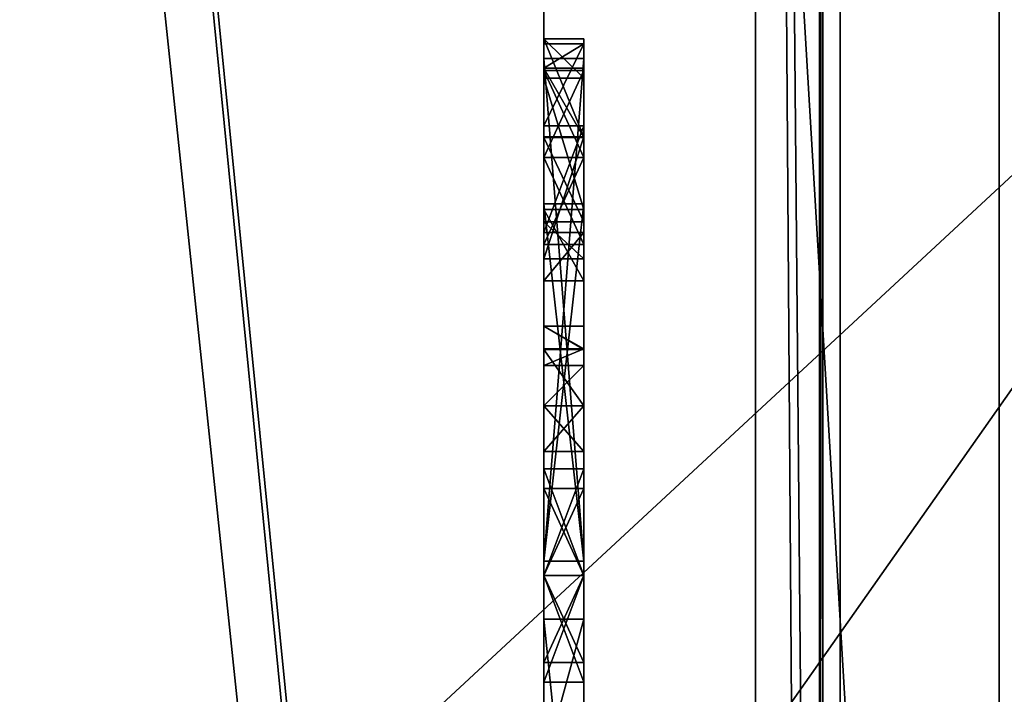
# Model space of a CAD drawing. Units: millimetres. Extents: x -50 to 50, y -11 to 71.
# Drawn here: x -26 to -21, y 24 to 27 of the extents above; entities that cross this region are included whole.
import ezdxf

# ---------------------------------------------------------------- set-up
doc = ezdxf.new("R2010")
doc.units = ezdxf.units.MM
doc.header["$LTSCALE"] = 65.185185
for name, color, linetype in [('1', 7, 'CONTINUOUS'), ('104', 7, 'CONTINUOUS'), ('105', 7, 'CONTINUOUS'), ('106', 7, 'CONTINUOUS'), ('124', 7, 'CONTINUOUS'), ('125', 7, 'CONTINUOUS'), ('126', 7, 'CONTINUOUS'), ('127', 7, 'CONTINUOUS'), ('128', 7, 'CONTINUOUS'), ('129', 7, 'CONTINUOUS'), ('130', 7, 'CONTINUOUS'), ('131', 7, 'CONTINUOUS'), ('132', 7, 'CONTINUOUS'), ('133', 7, 'CONTINUOUS'), ('134', 7, 'CONTINUOUS'), ('135', 7, 'CONTINUOUS'), ('136', 7, 'CONTINUOUS'), ('137', 7, 'CONTINUOUS'), ('1675', 7, 'CONTINUOUS'), ('1676', 7, 'CONTINUOUS'), ('1753', 7, 'CONTINUOUS'), ('1762', 7, 'CONTINUOUS'), ('2880', 7, 'CONTINUOUS'), ('2881', 7, 'CONTINUOUS'), ('2906', 7, 'CONTINUOUS'), ('2908', 7, 'CONTINUOUS'), ('2909', 7, 'CONTINUOUS'), ('2910', 7, 'CONTINUOUS'), ('33', 7, 'CONTINUOUS'), ('34', 7, 'CONTINUOUS'), ('37', 7, 'CONTINUOUS'), ('38', 7, 'CONTINUOUS'), ('381', 7, 'CONTINUOUS'), ('382', 7, 'CONTINUOUS'), ('39', 7, 'CONTINUOUS'), ('40', 7, 'CONTINUOUS'), ('41', 7, 'CONTINUOUS'), ('42', 7, 'CONTINUOUS'), ('43', 7, 'CONTINUOUS'), ('44', 7, 'CONTINUOUS'), ('45', 7, 'CONTINUOUS'), ('452', 7, 'CONTINUOUS'), ('46', 7, 'CONTINUOUS'), ('47', 7, 'CONTINUOUS'), ('48', 7, 'CONTINUOUS'), ('49', 7, 'CONTINUOUS'), ('50', 7, 'CONTINUOUS'), ('506', 7, 'CONTINUOUS'), ('51', 7, 'CONTINUOUS'), ('52', 7, 'CONTINUOUS'), ('53', 7, 'CONTINUOUS'), ('54', 7, 'CONTINUOUS')]:
    doc.layers.add(name, color=color, linetype=linetype)

msp = doc.modelspace()

# ---------------------------------------------------------------- linework, layer by layer
at = {"layer": '1', "color": 7, "linetype": 'CONTINUOUS'}
for points in [[(-23, 49.15, 58), (-23, 49.15, 9), (-23, 10.85, 58), (-23, 49.15, 58)], [(-23, 10.85, 58), (-23, 49.15, 9), (-23, 38.65, 20.5483), (-23, 10.85, 58)], [(-23, 49.15, 9), (-23, 10.85, 9), (-23, 22.32, 15.5), (-23, 49.15, 9)], [(-23, 49.15, 9), (-23, 27.038, 17.3903), (-23, 27.327, 17.3903), (-23, 49.15, 9)], [(-23, 27.038, 17.3903), (-23, 49.15, 9), (-23, 26.9388, 16.9975), (-23, 27.038, 17.3903)], [(-23, 49.15, 9), (-23, 22.32, 15.5), (-23, 26.6998, 15.3452), (-23, 49.15, 9)], [(-23, 27.1104, 15.7033), (-23, 49.15, 9), (-23, 26.6998, 15.3452), (-23, 27.1104, 15.7033)], [(-23, 49.15, 9), (-23, 27.1104, 15.7033), (-23, 26.6458, 15.9186), (-23, 49.15, 9)], [(-23, 26.9388, 16.9975), (-23, 49.15, 9), (-23, 27.1364, 16.3646), (-23, 26.9388, 16.9975)], [(-23, 27.1364, 16.3646), (-23, 49.15, 9), (-23, 26.6458, 15.9186), (-23, 27.1364, 16.3646)], [(-23, 10.85, 58), (-23, 38.65, 20.5483), (-23, 35.203, 21.5653), (-23, 10.85, 58)], [(-23, 34.477, 21.5653), (-23, 10.85, 58), (-23, 35.203, 21.5653), (-23, 34.477, 21.5653)], [(-23, 34.184, 20.5483), (-23, 10.85, 58), (-23, 34.477, 20.5483), (-23, 34.184, 20.5483)], [(-23, 34.477, 20.5483), (-23, 10.85, 58), (-23, 34.477, 20.8393), (-23, 34.477, 20.5483)], [(-23, 34.477, 20.8393), (-23, 10.85, 58), (-23, 34.477, 21.5653), (-23, 34.477, 20.8393)], [(-23, 33.45, 20.5483), (-23, 10.85, 58), (-23, 34.184, 20.5483), (-23, 33.45, 20.5483)], [(-23, 31.638, 20.5483), (-23, 10.85, 58), (-23, 33.45, 20.5483), (-23, 31.638, 20.5483)], [(-23, 30.904, 20.5483), (-23, 10.85, 58), (-23, 31.638, 20.5483), (-23, 30.904, 20.5483)], [(-23, 30.61, 20.5483), (-23, 10.85, 58), (-23, 30.904, 20.5483), (-23, 30.61, 20.5483)], [(-23, 29.876, 20.5483), (-23, 10.85, 58), (-23, 30.61, 20.5483), (-23, 29.876, 20.5483)], [(-23, 28.063, 20.5483), (-23, 10.85, 58), (-23, 29.876, 20.5483), (-23, 28.063, 20.5483)], [(-23, 27.327, 20.5483), (-23, 10.85, 58), (-23, 28.063, 20.5483), (-23, 27.327, 20.5483)], [(-23, 27.038, 20.5483), (-23, 10.85, 58), (-23, 27.327, 20.5483), (-23, 27.038, 20.5483)], [(-23, 27.038, 17.3903), (-23, 27.038, 20.5483), (-23, 27.327, 17.3903), (-23, 27.038, 17.3903)], [(-23, 27.327, 17.3903), (-23, 27.038, 20.5483), (-23, 27.327, 20.5483), (-23, 27.327, 17.3903)], [(-23, 26.9894, 15.7033), (-23, 26.0345, 15.941), (-23, 27.1104, 15.7033), (-23, 26.9894, 15.7033)], [(-23, 27.1104, 15.7033), (-23, 26.0345, 15.941), (-23, 26.6458, 15.9186), (-23, 27.1104, 15.7033)], [(-23, 24.52, 20.5483), (-23, 10.85, 58), (-23, 27.038, 20.5483), (-23, 24.52, 20.5483)], [(-23, 24.52, 17.3903), (-23, 27.038, 17.3903), (-23, 26.9388, 16.9975), (-23, 24.52, 17.3903)], [(-23, 26.2202, 15.5488), (-23, 26.0345, 15.941), (-23, 26.9894, 15.7033), (-23, 26.2202, 15.5488)], [(-23, 26.6415, 15.444), (-23, 26.2202, 15.5488), (-23, 26.9894, 15.7033), (-23, 26.6415, 15.444)], [(-23, 24.231, 17.3903), (-23, 24.52, 17.3903), (-23, 26.9388, 16.9975), (-23, 24.231, 17.3903)], [(-23, 26.2816, 17.0852), (-23, 24.231, 17.3903), (-23, 26.9388, 16.9975), (-23, 26.2816, 17.0852)], [(-23, 26.6998, 15.3452), (-23, 22.32, 15.5), (-23, 26.1658, 15.4522), (-23, 26.6998, 15.3452)], [(-23, 26.0345, 15.941), (-23, 26.0345, 16.1754), (-23, 26.6458, 15.9186), (-23, 26.0345, 15.941)], [(-23, 26.309, 18.1013), (-23, 24.52, 18.1013), (-23, 24.52, 18.6153), (-23, 26.309, 18.1013)], [(-23, 26.309, 18.6153), (-23, 26.309, 18.1013), (-23, 24.52, 18.6153), (-23, 26.309, 18.6153)], [(-23, 26.309, 19.3243), (-23, 24.52, 19.3243), (-23, 24.52, 19.8383), (-23, 26.309, 19.3243)], [(-23, 26.309, 19.8383), (-23, 26.309, 19.3243), (-23, 24.52, 19.8383), (-23, 26.309, 19.8383)], [(-23, 24.449, 17.1427), (-23, 21.2537, 17.3903), (-23, 26.2816, 17.0852), (-23, 24.449, 17.1427)], [(-23, 25.299, 17.1113), (-23, 24.449, 17.1427), (-23, 26.2816, 17.0852), (-23, 25.299, 17.1113)], [(-23, 23.501, 17.3903), (-23, 24.231, 17.3903), (-23, 26.2816, 17.0852), (-23, 23.501, 17.3903)], [(-23, 22.0357, 17.3903), (-23, 23.501, 17.3903), (-23, 26.2816, 17.0852), (-23, 22.0357, 17.3903)], [(-23, 21.2537, 17.3903), (-23, 22.0357, 17.3903), (-23, 26.2816, 17.0852), (-23, 21.2537, 17.3903)], [(-23, 25.5811, 16.9945), (-23, 25.299, 17.1113), (-23, 26.2816, 17.0852), (-23, 25.5811, 16.9945)], [(-23, 25.925, 16.5262), (-23, 25.5811, 16.9945), (-23, 26.2816, 17.0852), (-23, 25.925, 16.5262)], [(-23, 22.32, 15.5), (-23, 22.434, 15.5), (-23, 26.1658, 15.4522), (-23, 22.32, 15.5)], [(-23, 22.434, 15.5), (-23, 25.584, 15.8923), (-23, 26.1658, 15.4522), (-23, 22.434, 15.5)], [(-23, 25.584, 15.8923), (-23, 25.698, 15.8923), (-23, 26.1658, 15.4522), (-23, 25.584, 15.8923)], [(-23, 26.1658, 15.4522), (-23, 25.698, 15.8923), (-23, 25.925, 15.941), (-23, 26.1658, 15.4522)], [(-23, 25.698, 16.7123), (-23, 25.5811, 16.9945), (-23, 25.925, 16.5262), (-23, 25.698, 16.7123)], [(-23, 25.698, 15.8923), (-23, 25.698, 16.7123), (-23, 25.925, 15.941), (-23, 25.698, 15.8923)], [(-23, 25.925, 15.941), (-23, 25.698, 16.7123), (-23, 25.925, 16.5262), (-23, 25.925, 15.941)], [(-23, 24.9829, 16.2179), (-23, 24.9829, 16.8344), (-23, 25.584, 16.7123), (-23, 24.9829, 16.2179)], [(-23, 25.584, 16.7123), (-23, 24.9829, 16.8344), (-23, 25.5005, 16.9139), (-23, 25.584, 16.7123)], [(-23, 24.449, 15.9097), (-23, 24.9829, 16.2179), (-23, 25.584, 15.8923), (-23, 24.449, 15.9097)], [(-23, 25.584, 15.8923), (-23, 24.9829, 16.2179), (-23, 25.584, 16.7123), (-23, 25.584, 15.8923)], [(-23, 22.434, 15.5), (-23, 24.449, 15.9097), (-23, 25.584, 15.8923), (-23, 22.434, 15.5)], [(-23, 24.9829, 16.8344), (-23, 25.069, 16.9973), (-23, 25.5005, 16.9139), (-23, 24.9829, 16.8344)], [(-23, 25.069, 16.9973), (-23, 25.299, 16.9973), (-23, 25.5005, 16.9139), (-23, 25.069, 16.9973)], [(-23, 25.069, 17.1113), (-23, 24.449, 17.1427), (-23, 25.299, 17.1113), (-23, 25.069, 17.1113)], [(-23, 24.9829, 16.8344), (-23, 24.449, 17.1427), (-23, 25.069, 16.9973), (-23, 24.9829, 16.8344)], [(-23, 25.069, 16.9973), (-23, 24.449, 17.1427), (-23, 25.069, 17.1113), (-23, 25.069, 16.9973)], [(-23, 10.85, 58), (-23, 24.52, 20.5483), (-23, 24.231, 20.5483), (-23, 10.85, 58)], [(-23, 24.52, 18.1013), (-23, 24.52, 17.3903), (-23, 24.231, 20.5483), (-23, 24.52, 18.1013)], [(-23, 24.231, 20.5483), (-23, 24.52, 17.3903), (-23, 24.231, 17.3903), (-23, 24.231, 20.5483)], [(-23, 24.52, 18.6153), (-23, 24.52, 18.1013), (-23, 24.231, 20.5483), (-23, 24.52, 18.6153)], [(-23, 24.52, 19.3243), (-23, 24.52, 18.6153), (-23, 24.231, 20.5483), (-23, 24.52, 19.3243)], [(-23, 24.52, 19.8383), (-23, 24.52, 19.3243), (-23, 24.231, 20.5483), (-23, 24.52, 19.8383)], [(-23, 24.52, 20.5483), (-23, 24.52, 19.8383), (-23, 24.231, 20.5483), (-23, 24.52, 20.5483)], [(-23, 24.449, 17.1427), (-23, 23.9151, 16.8344), (-23, 23.746, 17.1113), (-23, 24.449, 17.1427)], [(-23, 21.2537, 17.3903), (-23, 24.449, 17.1427), (-23, 23.746, 17.1113), (-23, 21.2537, 17.3903)], [(-23, 23.9151, 16.2179), (-23, 24.449, 15.9097), (-23, 23.4378, 15.9923), (-23, 23.9151, 16.2179)], [(-23, 24.449, 15.9097), (-23, 22.434, 15.5), (-23, 22.8212, 15.9923), (-23, 24.449, 15.9097)], [(-23, 23.4378, 15.9923), (-23, 24.449, 15.9097), (-23, 22.8212, 15.9923), (-23, 23.4378, 15.9923)], [(-23, 22.273, 20.5483), (-23, 10.85, 58), (-23, 24.231, 20.5483), (-23, 22.273, 20.5483)], [(-23, 23.9151, 16.8344), (-23, 23.9151, 16.2179), (-23, 23.746, 16.5262), (-23, 23.9151, 16.8344)], [(-23, 23.746, 16.5262), (-23, 23.9151, 16.2179), (-23, 23.4378, 15.9923), (-23, 23.746, 16.5262)], [(-23, 23.9151, 16.8344), (-23, 23.746, 16.5262), (-23, 23.746, 17.1113), (-23, 23.9151, 16.8344)]]:
    msp.add_3dface(points, dxfattribs=at)
at = {"layer": '104', "color": 7, "linetype": 'CONTINUOUS'}
for points in [[(-23, 22.273, 20.5483), (-23, 24.231, 20.5483), (-22.8, 22.273, 20.5483), (-23, 22.273, 20.5483)], [(-22.8, 22.273, 20.5483), (-23, 24.231, 20.5483), (-22.8, 24.231, 20.5483), (-22.8, 22.273, 20.5483)]]:
    msp.add_3dface(points, dxfattribs=at)
at = {"layer": '105', "color": 7, "linetype": 'CONTINUOUS'}
for points in [[(-23, 24.231, 20.5483), (-23, 24.231, 17.3903), (-22.8, 24.231, 20.5483), (-23, 24.231, 20.5483)], [(-22.8, 24.231, 20.5483), (-23, 24.231, 17.3903), (-22.8, 24.231, 17.3903), (-22.8, 24.231, 20.5483)]]:
    msp.add_3dface(points, dxfattribs=at)
at = {"layer": '106', "color": 7, "linetype": 'CONTINUOUS'}
for points in [[(-23, 24.231, 17.3903), (-23, 23.501, 17.3903), (-22.8, 24.231, 17.3903), (-23, 24.231, 17.3903)], [(-22.8, 24.231, 17.3903), (-23, 23.501, 17.3903), (-22.8, 23.501, 17.3903), (-22.8, 24.231, 17.3903)]]:
    msp.add_3dface(points, dxfattribs=at)
at = {"layer": '124', "color": 7, "linetype": 'CONTINUOUS'}
for points in [[(-23, 25.584, 16.7123), (-23, 25.5005, 16.9139), (-22.8, 25.584, 16.7123), (-23, 25.584, 16.7123)], [(-22.8, 25.584, 16.7123), (-23, 25.5005, 16.9139), (-22.8, 25.5005, 16.9139), (-22.8, 25.584, 16.7123)], [(-23, 25.5005, 16.9139), (-23, 25.299, 16.9973), (-22.8, 25.5005, 16.9139), (-23, 25.5005, 16.9139)], [(-22.8, 25.5005, 16.9139), (-23, 25.299, 16.9973), (-22.8, 25.299, 16.9973), (-22.8, 25.5005, 16.9139)]]:
    msp.add_3dface(points, dxfattribs=at)
at = {"layer": '125', "color": 7, "linetype": 'CONTINUOUS'}
for points in [[(-23, 25.299, 16.9973), (-23, 25.069, 16.9973), (-22.8, 25.299, 16.9973), (-23, 25.299, 16.9973)], [(-22.8, 25.299, 16.9973), (-23, 25.069, 16.9973), (-22.8, 25.069, 16.9973), (-22.8, 25.299, 16.9973)]]:
    msp.add_3dface(points, dxfattribs=at)
at = {"layer": '126', "color": 7, "linetype": 'CONTINUOUS'}
for points in [[(-23, 25.069, 16.9973), (-23, 25.069, 17.1113), (-22.8, 25.069, 17.1113), (-23, 25.069, 16.9973)], [(-22.8, 25.069, 16.9973), (-23, 25.069, 16.9973), (-22.8, 25.069, 17.1113), (-22.8, 25.069, 16.9973)]]:
    msp.add_3dface(points, dxfattribs=at)
at = {"layer": '127', "color": 7, "linetype": 'CONTINUOUS'}
for points in [[(-23, 25.069, 17.1113), (-23, 25.299, 17.1113), (-22.8, 25.069, 17.1113), (-23, 25.069, 17.1113)], [(-22.8, 25.069, 17.1113), (-23, 25.299, 17.1113), (-22.8, 25.299, 17.1113), (-22.8, 25.069, 17.1113)]]:
    msp.add_3dface(points, dxfattribs=at)
at = {"layer": '128', "color": 7, "linetype": 'CONTINUOUS'}
for points in [[(-23, 25.5811, 16.9945), (-23, 25.698, 16.7123), (-22.8, 25.5811, 16.9945), (-23, 25.5811, 16.9945)], [(-22.8, 25.5811, 16.9945), (-23, 25.698, 16.7123), (-22.8, 25.698, 16.7123), (-22.8, 25.5811, 16.9945)], [(-23, 25.299, 17.1113), (-23, 25.5811, 16.9945), (-22.8, 25.299, 17.1113), (-23, 25.299, 17.1113)], [(-22.8, 25.299, 17.1113), (-23, 25.5811, 16.9945), (-22.8, 25.5811, 16.9945), (-22.8, 25.299, 17.1113)]]:
    msp.add_3dface(points, dxfattribs=at)
at = {"layer": '129', "color": 7, "linetype": 'CONTINUOUS'}
for points in [[(-23, 25.698, 16.7123), (-23, 25.698, 15.8923), (-22.8, 25.698, 16.7123), (-23, 25.698, 16.7123)], [(-22.8, 25.698, 16.7123), (-23, 25.698, 15.8923), (-22.8, 25.698, 15.8923), (-22.8, 25.698, 16.7123)]]:
    msp.add_3dface(points, dxfattribs=at)
at = {"layer": '130', "color": 7, "linetype": 'CONTINUOUS'}
for points in [[(-23, 25.698, 15.8923), (-23, 25.584, 15.8923), (-22.8, 25.584, 15.8923), (-23, 25.698, 15.8923)], [(-22.8, 25.698, 15.8923), (-23, 25.698, 15.8923), (-22.8, 25.584, 15.8923), (-22.8, 25.698, 15.8923)]]:
    msp.add_3dface(points, dxfattribs=at)
at = {"layer": '131', "color": 7, "linetype": 'CONTINUOUS'}
for points in [[(-23, 25.584, 15.8923), (-23, 25.584, 16.7123), (-22.8, 25.584, 15.8923), (-23, 25.584, 15.8923)], [(-23, 25.584, 16.7123), (-22.8, 25.584, 16.7123), (-22.8, 25.584, 15.8923), (-23, 25.584, 16.7123)]]:
    msp.add_3dface(points, dxfattribs=at)
at = {"layer": '132', "color": 7, "linetype": 'CONTINUOUS'}
for points in [[(-23, 26.0345, 16.1754), (-23, 26.0345, 15.941), (-22.8, 26.0345, 16.1754), (-23, 26.0345, 16.1754)], [(-22.8, 26.0345, 16.1754), (-23, 26.0345, 15.941), (-22.8, 26.0345, 15.941), (-22.8, 26.0345, 16.1754)]]:
    msp.add_3dface(points, dxfattribs=at)
at = {"layer": '133', "color": 7, "linetype": 'CONTINUOUS'}
for points in [[(-23, 26.6415, 15.444), (-23, 26.9894, 15.7033), (-22.8, 26.6414, 15.4439), (-23, 26.6415, 15.444)], [(-23, 26.9894, 15.7033), (-22.8, 26.9894, 15.7033), (-22.8, 26.6414, 15.4439), (-23, 26.9894, 15.7033)], [(-23, 26.2202, 15.5488), (-23, 26.6415, 15.444), (-22.8, 26.2203, 15.5487), (-23, 26.2202, 15.5488)], [(-23, 26.6415, 15.444), (-22.8, 26.6414, 15.4439), (-22.8, 26.2203, 15.5487), (-23, 26.6415, 15.444)], [(-23, 26.2202, 15.5488), (-22.8, 26.2203, 15.5487), (-22.8, 26.0345, 15.941), (-23, 26.2202, 15.5488)], [(-23, 26.0345, 15.941), (-23, 26.2202, 15.5488), (-22.8, 26.0345, 15.941), (-23, 26.0345, 15.941)]]:
    msp.add_3dface(points, dxfattribs=at)
at = {"layer": '134', "color": 7, "linetype": 'CONTINUOUS'}
for points in [[(-23, 26.9894, 15.7033), (-23, 27.1104, 15.7033), (-22.8, 27.1104, 15.7033), (-23, 26.9894, 15.7033)], [(-23, 26.9894, 15.7033), (-22.8, 27.1104, 15.7033), (-22.8, 26.9894, 15.7033), (-23, 26.9894, 15.7033)]]:
    msp.add_3dface(points, dxfattribs=at)
at = {"layer": '135', "color": 7, "linetype": 'CONTINUOUS'}
for points in [[(-23, 27.1104, 15.7033), (-23, 26.6998, 15.3452), (-22.8, 27.1104, 15.7033), (-23, 27.1104, 15.7033)], [(-23, 26.6998, 15.3452), (-22.8, 26.6999, 15.3452), (-22.8, 27.1104, 15.7033), (-23, 26.6998, 15.3452)], [(-23, 26.6998, 15.3452), (-23, 26.1658, 15.4522), (-22.8, 26.6999, 15.3452), (-23, 26.6998, 15.3452)], [(-23, 26.1658, 15.4522), (-22.8, 26.1657, 15.4523), (-22.8, 26.6999, 15.3452), (-23, 26.1658, 15.4522)], [(-23, 26.1658, 15.4522), (-23, 25.925, 15.941), (-22.8, 26.1657, 15.4523), (-23, 26.1658, 15.4522)], [(-23, 25.925, 15.941), (-22.8, 25.925, 15.941), (-22.8, 26.1657, 15.4523), (-23, 25.925, 15.941)]]:
    msp.add_3dface(points, dxfattribs=at)
at = {"layer": '136', "color": 7, "linetype": 'CONTINUOUS'}
for points in [[(-23, 25.925, 15.941), (-23, 25.925, 16.5262), (-22.8, 25.925, 15.941), (-23, 25.925, 15.941)], [(-23, 25.925, 16.5262), (-22.8, 25.925, 16.5262), (-22.8, 25.925, 15.941), (-23, 25.925, 16.5262)]]:
    msp.add_3dface(points, dxfattribs=at)
at = {"layer": '137', "color": 7, "linetype": 'CONTINUOUS'}
for points in [[(-23, 27.1364, 16.3646), (-22.8, 26.646, 15.9186), (-22.8, 27.1365, 16.3647), (-23, 27.1364, 16.3646)], [(-23, 27.1364, 16.3646), (-22.8, 27.1365, 16.3647), (-22.8, 26.9389, 16.9975), (-23, 27.1364, 16.3646)], [(-23, 26.9388, 16.9975), (-23, 27.1364, 16.3646), (-22.8, 26.9389, 16.9975), (-23, 26.9388, 16.9975)], [(-23, 27.1364, 16.3646), (-23, 26.6458, 15.9186), (-22.8, 26.646, 15.9186), (-23, 27.1364, 16.3646)], [(-23, 26.9388, 16.9975), (-22.8, 26.9389, 16.9975), (-22.8, 26.2817, 17.0853), (-23, 26.9388, 16.9975)], [(-23, 26.2816, 17.0852), (-23, 26.9388, 16.9975), (-22.8, 26.2817, 17.0853), (-23, 26.2816, 17.0852)], [(-23, 26.6458, 15.9186), (-23, 26.0345, 16.1754), (-22.8, 26.646, 15.9186), (-23, 26.6458, 15.9186)], [(-23, 26.0345, 16.1754), (-22.8, 26.0345, 16.1754), (-22.8, 26.646, 15.9186), (-23, 26.0345, 16.1754)], [(-23, 26.2816, 17.0852), (-22.8, 26.2817, 17.0853), (-22.8, 25.925, 16.5262), (-23, 26.2816, 17.0852)], [(-23, 25.925, 16.5262), (-23, 26.2816, 17.0852), (-22.8, 25.925, 16.5262), (-23, 25.925, 16.5262)]]:
    msp.add_3dface(points, dxfattribs=at)
at = {"layer": '1675', "color": 7, "linetype": 'CONTINUOUS'}
for points in [[(-21.1211, 48.65, 83.2061), (-6.5, 10.85, 82.8999), (-21.4745, 48.5036, 83.2135), (-21.1211, 48.65, 83.2061)], [(-6.5, 10.85, 82.8999), (-21.1211, 48.65, 83.2061), (-6.5, 48.65, 82.8999), (-6.5, 10.85, 82.8999)], [(-6.5, 10.85, 82.8999), (-21.6209, 48.15, 83.2165), (-21.4745, 48.5036, 83.2135), (-6.5, 10.85, 82.8999)], [(-21.6209, 48.15, 83.2165), (-6.5, 10.85, 82.8999), (-21.6209, 11.35, 83.2165), (-21.6209, 48.15, 83.2165)]]:
    msp.add_3dface(points, dxfattribs=at)
at = {"layer": '1676', "color": 7, "linetype": 'CONTINUOUS'}
for points in [[(-21.6209, 48.15, 83.2165), (-21.6209, 11.35, 83.2165), (-21.6045, 48.15, 84), (-21.6209, 48.15, 83.2165)], [(-21.6209, 11.35, 83.2165), (-21.6045, 11.35, 84), (-21.6045, 48.15, 84), (-21.6209, 11.35, 83.2165)]]:
    msp.add_3dface(points, dxfattribs=at)
at = {"layer": '1753', "color": 7, "linetype": 'CONTINUOUS'}
for points in [[(-21.6045, 48.15, 84), (-21.6045, 11.35, 84), (-21.9409, 49.15, 84), (-21.6045, 48.15, 84)], [(-21.9409, 49.15, 84), (-21.6045, 11.35, 84), (-21.9409, 10.35, 84), (-21.9409, 49.15, 84)]]:
    msp.add_3dface(points, dxfattribs=at)
at = {"layer": '1762', "color": 7, "linetype": 'CONTINUOUS'}
for points in [[(-21.9409, 49.15, 84), (-21.5178, -10.4892, 88.5984), (-21.5178, 69.9892, 88.5984), (-21.9409, 49.15, 84)], [(-17.3703, -10.7065, 116.6594), (-17.9736, 29.75, 113.5), (-21.5178, 69.9892, 88.5984), (-17.3703, -10.7065, 116.6594)], [(-21.5178, -10.4892, 88.5984), (-17.3703, -10.7065, 116.6594), (-21.5178, 69.9892, 88.5984), (-21.5178, -10.4892, 88.5984)], [(-21.9409, 49.15, 84), (-21.9409, 10.35, 84), (-21.5178, -10.4892, 88.5984), (-21.9409, 49.15, 84)]]:
    msp.add_3dface(points, dxfattribs=at)
at = {"layer": '2880', "color": 7, "linetype": 'CONTINUOUS'}
for points in [[(-23, 24.449, 16.0237), (-23, 24.449, 17.0287), (-23, 24.8842, 16.7774), (-23, 24.449, 16.0237)], [(-23, 24.449, 16.0237), (-23, 24.8842, 16.7774), (-23, 24.8842, 16.2749), (-23, 24.449, 16.0237)], [(-23, 24.449, 16.0237), (-23, 24.0138, 16.2749), (-23, 24.449, 17.0287), (-23, 24.449, 16.0237)], [(-23, 24.0138, 16.2749), (-23, 24.0138, 16.7774), (-23, 24.449, 17.0287), (-23, 24.0138, 16.2749)]]:
    msp.add_3dface(points, dxfattribs=at)
at = {"layer": '2881', "color": 7, "linetype": 'CONTINUOUS'}
for points in [[(-23, 26.5415, 16.0237), (-23, 26.5415, 17.0287), (-23, 26.9767, 16.7774), (-23, 26.5415, 16.0237)], [(-23, 26.5415, 16.0237), (-23, 26.9767, 16.7774), (-23, 26.9767, 16.2749), (-23, 26.5415, 16.0237)], [(-23, 26.5415, 16.0237), (-23, 26.1063, 16.2749), (-23, 26.5415, 17.0287), (-23, 26.5415, 16.0237)], [(-23, 26.1063, 16.2749), (-23, 26.1063, 16.7774), (-23, 26.5415, 17.0287), (-23, 26.1063, 16.2749)]]:
    msp.add_3dface(points, dxfattribs=at)
at = {"layer": '2906', "color": 7, "linetype": 'CONTINUOUS'}
for points in [[(-22.8, 25.584, 16.7123), (-22.8, 25.5005, 16.9139), (-22.8, 25.698, 16.7123), (-22.8, 25.584, 16.7123)], [(-22.8, 25.584, 16.7123), (-22.8, 25.698, 16.7123), (-22.8, 25.698, 15.8923), (-22.8, 25.584, 16.7123)], [(-22.8, 25.584, 16.7123), (-22.8, 25.698, 15.8923), (-22.8, 25.584, 15.8923), (-22.8, 25.584, 16.7123)], [(-22.8, 25.5005, 16.9139), (-22.8, 25.5811, 16.9945), (-22.8, 25.698, 16.7123), (-22.8, 25.5005, 16.9139)], [(-22.8, 25.5005, 16.9139), (-22.8, 25.299, 16.9973), (-22.8, 25.5811, 16.9945), (-22.8, 25.5005, 16.9139)], [(-22.8, 25.299, 16.9973), (-22.8, 25.069, 17.1113), (-22.8, 25.5811, 16.9945), (-22.8, 25.299, 16.9973)], [(-22.8, 25.069, 17.1113), (-22.8, 25.299, 17.1113), (-22.8, 25.5811, 16.9945), (-22.8, 25.069, 17.1113)], [(-22.8, 25.299, 16.9973), (-22.8, 25.069, 16.9973), (-22.8, 25.069, 17.1113), (-22.8, 25.299, 16.9973)]]:
    msp.add_3dface(points, dxfattribs=at)
at = {"layer": '2908', "color": 7, "linetype": 'CONTINUOUS'}
for points in [[(-22.8, 24.8841, 16.7775), (-22.8, 24.449, 17.0287), (-22.8, 24.983, 16.8343), (-22.8, 24.8841, 16.7775)], [(-22.8, 24.449, 17.0287), (-22.8, 24.449, 17.1427), (-22.8, 24.983, 16.8343), (-22.8, 24.449, 17.0287)], [(-22.8, 24.8841, 16.2748), (-22.8, 24.8841, 16.7775), (-22.8, 24.983, 16.8343), (-22.8, 24.8841, 16.2748)], [(-22.8, 24.8841, 16.2748), (-22.8, 24.983, 16.8343), (-22.8, 24.983, 16.218), (-22.8, 24.8841, 16.2748)], [(-22.8, 24.8841, 16.2748), (-22.8, 24.983, 16.218), (-22.8, 24.449, 15.9097), (-22.8, 24.8841, 16.2748)], [(-22.8, 24.449, 16.0237), (-22.8, 24.8841, 16.2748), (-22.8, 24.449, 15.9097), (-22.8, 24.449, 16.0237)], [(-22.8, 24.449, 17.0287), (-22.8, 24.0139, 16.7775), (-22.8, 24.449, 17.1427), (-22.8, 24.449, 17.0287)], [(-22.8, 24.449, 17.1427), (-22.8, 24.0139, 16.7775), (-22.8, 23.915, 16.8343), (-22.8, 24.449, 17.1427)], [(-22.8, 24.0139, 16.2748), (-22.8, 24.449, 16.0237), (-22.8, 23.915, 16.218), (-22.8, 24.0139, 16.2748)], [(-22.8, 24.449, 16.0237), (-22.8, 24.449, 15.9097), (-22.8, 23.915, 16.218), (-22.8, 24.449, 16.0237)], [(-22.8, 24.0139, 16.7775), (-22.8, 24.0139, 16.2748), (-22.8, 23.915, 16.218), (-22.8, 24.0139, 16.7775)], [(-22.8, 24.0139, 16.7775), (-22.8, 23.915, 16.218), (-22.8, 23.915, 16.8343), (-22.8, 24.0139, 16.7775)]]:
    msp.add_3dface(points, dxfattribs=at)
at = {"layer": '2909', "color": 7, "linetype": 'CONTINUOUS'}
for points in [[(-22.8, 23.501, 19.3063), (-22.8, 23.501, 19.8623), (-22.8, 24.231, 17.3903), (-22.8, 23.501, 19.3063)], [(-22.8, 23.501, 19.8623), (-22.8, 22.273, 20.5483), (-22.8, 24.231, 20.5483), (-22.8, 23.501, 19.8623)], [(-22.8, 23.501, 19.8623), (-22.8, 24.231, 20.5483), (-22.8, 24.231, 17.3903), (-22.8, 23.501, 19.8623)], [(-22.8, 23.501, 19.3063), (-22.8, 24.231, 17.3903), (-22.8, 23.501, 18.6253), (-22.8, 23.501, 19.3063)], [(-22.8, 24.231, 17.3903), (-22.8, 23.501, 17.3903), (-22.8, 23.501, 18.6253), (-22.8, 24.231, 17.3903)]]:
    msp.add_3dface(points, dxfattribs=at)
at = {"layer": '2910', "color": 7, "linetype": 'CONTINUOUS'}
for points in [[(-22.8, 27.038, 17.3903), (-22.8, 24.52, 17.3903), (-22.8, 24.52, 18.1013), (-22.8, 27.038, 17.3903)], [(-22.8, 27.038, 17.3903), (-22.8, 24.52, 18.1013), (-22.8, 26.309, 18.1013), (-22.8, 27.038, 17.3903)], [(-22.8, 27.038, 17.3903), (-22.8, 26.309, 18.1013), (-22.8, 26.309, 18.6153), (-22.8, 27.038, 17.3903)], [(-22.8, 27.038, 17.3903), (-22.8, 26.309, 18.6153), (-22.8, 26.309, 19.3243), (-22.8, 27.038, 17.3903)], [(-22.8, 27.038, 17.3903), (-22.8, 26.309, 19.3243), (-22.8, 26.309, 19.8383), (-22.8, 27.038, 17.3903)], [(-22.8, 27.038, 17.3903), (-22.8, 26.309, 19.8383), (-22.8, 27.038, 20.5483), (-22.8, 27.038, 17.3903)], [(-22.8, 26.309, 19.8383), (-22.8, 24.52, 20.5483), (-22.8, 27.038, 20.5483), (-22.8, 26.309, 19.8383)], [(-22.8, 26.309, 18.6153), (-22.8, 24.52, 18.6153), (-22.8, 24.52, 19.3243), (-22.8, 26.309, 18.6153)], [(-22.8, 26.309, 18.6153), (-22.8, 24.52, 19.3243), (-22.8, 26.309, 19.3243), (-22.8, 26.309, 18.6153)], [(-22.8, 26.309, 19.8383), (-22.8, 24.52, 19.8383), (-22.8, 24.52, 20.5483), (-22.8, 26.309, 19.8383)]]:
    msp.add_3dface(points, dxfattribs=at)
at = {"layer": '33', "color": 7, "linetype": 'CONTINUOUS'}
for points in [[(-23, 49.15, 58), (-23, 10.85, 58), (-20.7223, 10.85, 67.9793), (-23, 49.15, 58)], [(-20.7223, 49.15, 67.9793), (-23, 49.15, 58), (-20.7223, 10.85, 67.9793), (-20.7223, 49.15, 67.9793)], [(-14.3403, 49.15, 75.9821), (-20.7223, 49.15, 67.9793), (-14.3403, 10.85, 75.9821), (-14.3403, 49.15, 75.9821)], [(-20.7223, 49.15, 67.9793), (-20.7223, 10.85, 67.9793), (-14.3403, 10.85, 75.9821), (-20.7223, 49.15, 67.9793)]]:
    msp.add_3dface(points, dxfattribs=at)
at = {"layer": '34', "color": 7, "linetype": 'CONTINUOUS'}
for points in [[(-22.8, 27.1365, 16.3647), (-22.8, 26.646, 15.9186), (-22.8, 26.9766, 16.2748), (-22.8, 27.1365, 16.3647)], [(-22.8, 26.9389, 16.9975), (-22.8, 27.1365, 16.3647), (-22.8, 26.9766, 16.7775), (-22.8, 26.9389, 16.9975)], [(-22.8, 26.9766, 16.7775), (-22.8, 27.1365, 16.3647), (-22.8, 26.9766, 16.2748), (-22.8, 26.9766, 16.7775)], [(-22.8, 27.1104, 15.7033), (-22.8, 26.6999, 15.3452), (-22.8, 26.9894, 15.7033), (-22.8, 27.1104, 15.7033)], [(-22.8, 26.9894, 15.7033), (-22.8, 26.6999, 15.3452), (-22.8, 26.6414, 15.4439), (-22.8, 26.9894, 15.7033)], [(-22.8, 26.9766, 16.2748), (-22.8, 26.646, 15.9186), (-22.8, 26.5415, 16.0237), (-22.8, 26.9766, 16.2748)], [(-22.8, 26.5415, 17.0287), (-22.8, 26.9389, 16.9975), (-22.8, 26.9766, 16.7775), (-22.8, 26.5415, 17.0287)], [(-22.8, 26.2817, 17.0853), (-22.8, 26.9389, 16.9975), (-22.8, 26.5415, 17.0287), (-22.8, 26.2817, 17.0853)], [(-22.8, 26.6999, 15.3452), (-22.8, 26.1657, 15.4523), (-22.8, 26.6414, 15.4439), (-22.8, 26.6999, 15.3452)], [(-22.8, 26.646, 15.9186), (-22.8, 26.0345, 16.1754), (-22.8, 26.5415, 16.0237), (-22.8, 26.646, 15.9186)], [(-22.8, 26.6414, 15.4439), (-22.8, 26.1657, 15.4523), (-22.8, 26.2203, 15.5487), (-22.8, 26.6414, 15.4439)], [(-22.8, 26.5415, 16.0237), (-22.8, 26.0345, 16.1754), (-22.8, 26.1064, 16.2748), (-22.8, 26.5415, 16.0237)], [(-22.8, 26.2817, 17.0853), (-22.8, 26.5415, 17.0287), (-22.8, 26.1064, 16.7775), (-22.8, 26.2817, 17.0853)], [(-22.8, 25.925, 16.5262), (-22.8, 26.2817, 17.0853), (-22.8, 26.1064, 16.7775), (-22.8, 25.925, 16.5262)], [(-22.8, 26.1657, 15.4523), (-22.8, 25.925, 15.941), (-22.8, 26.2203, 15.5487), (-22.8, 26.1657, 15.4523)], [(-22.8, 26.2203, 15.5487), (-22.8, 25.925, 15.941), (-22.8, 26.0345, 15.941), (-22.8, 26.2203, 15.5487)], [(-22.8, 26.0345, 16.1754), (-22.8, 25.925, 16.5262), (-22.8, 26.1064, 16.2748), (-22.8, 26.0345, 16.1754)], [(-22.8, 26.1064, 16.2748), (-22.8, 25.925, 16.5262), (-22.8, 26.1064, 16.7775), (-22.8, 26.1064, 16.2748)], [(-22.8, 25.925, 16.5262), (-22.8, 26.0345, 16.1754), (-22.8, 26.0345, 15.941), (-22.8, 25.925, 16.5262)], [(-22.8, 25.925, 15.941), (-22.8, 25.925, 16.5262), (-22.8, 26.0345, 15.941), (-22.8, 25.925, 15.941)]]:
    msp.add_3dface(points, dxfattribs=at)
at = {"layer": '37', "color": 7, "linetype": 'CONTINUOUS'}
for points in [[(-23, 24.0138, 16.2749), (-23, 24.449, 16.0237), (-22.8, 24.0139, 16.2748), (-23, 24.0138, 16.2749)], [(-22.8, 24.0139, 16.2748), (-23, 24.449, 16.0237), (-22.8, 24.449, 16.0237), (-22.8, 24.0139, 16.2748)], [(-23, 24.449, 17.0287), (-23, 24.0138, 16.7774), (-22.8, 24.449, 17.0287), (-23, 24.449, 17.0287)], [(-22.8, 24.449, 17.0287), (-23, 24.0138, 16.7774), (-22.8, 24.0139, 16.7775), (-22.8, 24.449, 17.0287)], [(-23, 24.0138, 16.7774), (-23, 24.0138, 16.2749), (-22.8, 24.0139, 16.7775), (-23, 24.0138, 16.7774)], [(-22.8, 24.0139, 16.7775), (-23, 24.0138, 16.2749), (-22.8, 24.0139, 16.2748), (-22.8, 24.0139, 16.7775)]]:
    msp.add_3dface(points, dxfattribs=at)
at = {"layer": '38', "color": 7, "linetype": 'CONTINUOUS'}
for points in [[(-22.8, 24.449, 16.0237), (-23, 24.449, 16.0237), (-23, 24.8842, 16.2749), (-22.8, 24.449, 16.0237)], [(-23, 24.8842, 16.7774), (-23, 24.449, 17.0287), (-22.8, 24.8841, 16.7775), (-23, 24.8842, 16.7774)], [(-22.8, 24.449, 16.0237), (-23, 24.8842, 16.2749), (-22.8, 24.8841, 16.2748), (-22.8, 24.449, 16.0237)], [(-23, 24.8842, 16.2749), (-23, 24.8842, 16.7774), (-22.8, 24.8841, 16.2748), (-23, 24.8842, 16.2749)], [(-22.8, 24.8841, 16.2748), (-23, 24.8842, 16.7774), (-22.8, 24.8841, 16.7775), (-22.8, 24.8841, 16.2748)], [(-23, 24.449, 17.0287), (-22.8, 24.449, 17.0287), (-22.8, 24.8841, 16.7775), (-23, 24.449, 17.0287)]]:
    msp.add_3dface(points, dxfattribs=at)
at = {"layer": '381', "color": 7, "linetype": 'CONTINUOUS'}
for points in [[(-17.7181, 25.2697, 5), (-21.2936, 17.7985, 5), (-22.769, 22.3066, 5), (-17.7181, 25.2697, 5)], [(-19.4485, 20.1898, 5), (-21.2936, 17.7985, 5), (-17.7181, 25.2697, 5), (-19.4485, 20.1898, 5)]]:
    msp.add_3dface(points, dxfattribs=at)
at = {"layer": '382', "color": 7, "linetype": 'CONTINUOUS'}
for points in [[(-23, 10.85, 9), (-23, 49.15, 9), (-28.1048, 62.2403, 9), (-23, 10.85, 9)], [(-21, -9.7904, 9), (-23, 10.85, 9), (-28.1048, 62.2403, 9), (-21, -9.7904, 9)], [(-28.1048, 57.7597, 9), (-21, -9.7904, 9), (-28.1048, 62.2403, 9), (-28.1048, 57.7597, 9)], [(-21, -9.7904, 9), (-28.1048, 57.7597, 9), (-28.1048, 2.2403, 9), (-21, -9.7904, 9)]]:
    msp.add_3dface(points, dxfattribs=at)
at = {"layer": '39', "color": 7, "linetype": 'CONTINUOUS'}
for points in [[(-23, 24.9829, 16.8344), (-23, 24.9829, 16.2179), (-22.8, 24.983, 16.8343), (-23, 24.9829, 16.8344)], [(-22.8, 24.449, 17.1427), (-23, 24.9829, 16.8344), (-22.8, 24.983, 16.8343), (-22.8, 24.449, 17.1427)], [(-23, 24.9829, 16.2179), (-23, 24.449, 15.9097), (-22.8, 24.983, 16.218), (-23, 24.9829, 16.2179)], [(-22.8, 24.983, 16.8343), (-23, 24.9829, 16.2179), (-22.8, 24.983, 16.218), (-22.8, 24.983, 16.8343)], [(-22.8, 24.983, 16.218), (-23, 24.449, 15.9097), (-22.8, 24.449, 15.9097), (-22.8, 24.983, 16.218)], [(-23, 24.449, 17.1427), (-23, 24.9829, 16.8344), (-22.8, 24.449, 17.1427), (-23, 24.449, 17.1427)]]:
    msp.add_3dface(points, dxfattribs=at)
at = {"layer": '40', "color": 7, "linetype": 'CONTINUOUS'}
for points in [[(-23, 23.9151, 16.8344), (-23, 24.449, 17.1427), (-22.8, 23.915, 16.8343), (-23, 23.9151, 16.8344)], [(-23, 24.449, 17.1427), (-22.8, 24.449, 17.1427), (-22.8, 23.915, 16.8343), (-23, 24.449, 17.1427)], [(-23, 24.449, 15.9097), (-23, 23.9151, 16.2179), (-22.8, 24.449, 15.9097), (-23, 24.449, 15.9097)], [(-22.8, 24.449, 15.9097), (-23, 23.9151, 16.2179), (-22.8, 23.915, 16.218), (-22.8, 24.449, 15.9097)], [(-23, 23.9151, 16.2179), (-23, 23.9151, 16.8344), (-22.8, 23.915, 16.218), (-23, 23.9151, 16.2179)], [(-22.8, 23.915, 16.218), (-23, 23.9151, 16.8344), (-22.8, 23.915, 16.8343), (-22.8, 23.915, 16.218)]]:
    msp.add_3dface(points, dxfattribs=at)
at = {"layer": '41', "color": 7, "linetype": 'CONTINUOUS'}
for points in [[(-22.8, 26.1064, 16.7775), (-22.8, 26.5415, 17.0287), (-23, 26.1063, 16.7774), (-22.8, 26.1064, 16.7775)], [(-23, 26.1063, 16.7774), (-22.8, 26.5415, 17.0287), (-23, 26.5415, 17.0287), (-23, 26.1063, 16.7774)], [(-22.8, 26.5415, 16.0237), (-22.8, 26.1064, 16.2748), (-23, 26.5415, 16.0237), (-22.8, 26.5415, 16.0237)], [(-23, 26.5415, 16.0237), (-22.8, 26.1064, 16.2748), (-23, 26.1063, 16.2749), (-23, 26.5415, 16.0237)], [(-22.8, 26.1064, 16.2748), (-22.8, 26.1064, 16.7775), (-23, 26.1063, 16.2749), (-22.8, 26.1064, 16.2748)], [(-23, 26.1063, 16.2749), (-22.8, 26.1064, 16.7775), (-23, 26.1063, 16.7774), (-23, 26.1063, 16.2749)]]:
    msp.add_3dface(points, dxfattribs=at)
at = {"layer": '42', "color": 7, "linetype": 'CONTINUOUS'}
for points in [[(-22.8, 26.9766, 16.7775), (-22.8, 26.9766, 16.2748), (-23, 26.9767, 16.7774), (-22.8, 26.9766, 16.7775)], [(-23, 26.5415, 17.0287), (-22.8, 26.9766, 16.7775), (-23, 26.9767, 16.7774), (-23, 26.5415, 17.0287)], [(-22.8, 26.9766, 16.2748), (-22.8, 26.5415, 16.0237), (-23, 26.9767, 16.2749), (-22.8, 26.9766, 16.2748)], [(-23, 26.9767, 16.7774), (-22.8, 26.9766, 16.2748), (-23, 26.9767, 16.2749), (-23, 26.9767, 16.7774)], [(-22.8, 26.5415, 16.0237), (-23, 26.5415, 16.0237), (-23, 26.9767, 16.2749), (-22.8, 26.5415, 16.0237)], [(-22.8, 26.5415, 17.0287), (-22.8, 26.9766, 16.7775), (-23, 26.5415, 17.0287), (-22.8, 26.5415, 17.0287)]]:
    msp.add_3dface(points, dxfattribs=at)
at = {"layer": '43', "color": 7, "linetype": 'CONTINUOUS'}
for points in [[(-23, 27.038, 17.3903), (-23, 24.52, 17.3903), (-22.8, 27.038, 17.3903), (-23, 27.038, 17.3903)], [(-22.8, 27.038, 17.3903), (-23, 24.52, 17.3903), (-22.8, 24.52, 17.3903), (-22.8, 27.038, 17.3903)]]:
    msp.add_3dface(points, dxfattribs=at)
at = {"layer": '44', "color": 7, "linetype": 'CONTINUOUS'}
for points in [[(-23, 24.52, 17.3903), (-23, 24.52, 18.1013), (-22.8, 24.52, 17.3903), (-23, 24.52, 17.3903)], [(-22.8, 24.52, 17.3903), (-23, 24.52, 18.1013), (-22.8, 24.52, 18.1013), (-22.8, 24.52, 17.3903)]]:
    msp.add_3dface(points, dxfattribs=at)
at = {"layer": '45', "color": 7, "linetype": 'CONTINUOUS'}
for points in [[(-23, 24.52, 18.1013), (-23, 26.309, 18.1013), (-22.8, 24.52, 18.1013), (-23, 24.52, 18.1013)], [(-22.8, 24.52, 18.1013), (-23, 26.309, 18.1013), (-22.8, 26.309, 18.1013), (-22.8, 24.52, 18.1013)]]:
    msp.add_3dface(points, dxfattribs=at)
at = {"layer": '452', "color": 7, "linetype": 'CONTINUOUS'}
for points in [[(-31.5, 28.4546, 6.3), (-18.5, 28.4546, 6.3), (-31.5, 16.3954, 6.3), (-31.5, 28.4546, 6.3)], [(-31.5, 16.3954, 6.3), (-18.5, 28.4546, 6.3), (-22.7885, 22.3518, 6.3), (-31.5, 16.3954, 6.3)], [(-18.5, 28.4546, 6.3), (-17.6924, 25.3232, 6.3), (-22.7885, 22.3518, 6.3), (-18.5, 28.4546, 6.3)]]:
    msp.add_3dface(points, dxfattribs=at)
at = {"layer": '46', "color": 7, "linetype": 'CONTINUOUS'}
for points in [[(-23, 26.309, 18.1013), (-23, 26.309, 18.6153), (-22.8, 26.309, 18.1013), (-23, 26.309, 18.1013)], [(-22.8, 26.309, 18.1013), (-23, 26.309, 18.6153), (-22.8, 26.309, 18.6153), (-22.8, 26.309, 18.1013)]]:
    msp.add_3dface(points, dxfattribs=at)
at = {"layer": '47', "color": 7, "linetype": 'CONTINUOUS'}
for points in [[(-23, 26.309, 18.6153), (-23, 24.52, 18.6153), (-22.8, 26.309, 18.6153), (-23, 26.309, 18.6153)], [(-22.8, 26.309, 18.6153), (-23, 24.52, 18.6153), (-22.8, 24.52, 18.6153), (-22.8, 26.309, 18.6153)]]:
    msp.add_3dface(points, dxfattribs=at)
at = {"layer": '48', "color": 7, "linetype": 'CONTINUOUS'}
for points in [[(-23, 24.52, 18.6153), (-23, 24.52, 19.3243), (-22.8, 24.52, 18.6153), (-23, 24.52, 18.6153)], [(-22.8, 24.52, 18.6153), (-23, 24.52, 19.3243), (-22.8, 24.52, 19.3243), (-22.8, 24.52, 18.6153)]]:
    msp.add_3dface(points, dxfattribs=at)
at = {"layer": '49', "color": 7, "linetype": 'CONTINUOUS'}
for points in [[(-23, 24.52, 19.3243), (-23, 26.309, 19.3243), (-22.8, 24.52, 19.3243), (-23, 24.52, 19.3243)], [(-22.8, 24.52, 19.3243), (-23, 26.309, 19.3243), (-22.8, 26.309, 19.3243), (-22.8, 24.52, 19.3243)]]:
    msp.add_3dface(points, dxfattribs=at)
at = {"layer": '50', "color": 7, "linetype": 'CONTINUOUS'}
for points in [[(-23, 26.309, 19.3243), (-23, 26.309, 19.8383), (-22.8, 26.309, 19.3243), (-23, 26.309, 19.3243)], [(-22.8, 26.309, 19.3243), (-23, 26.309, 19.8383), (-22.8, 26.309, 19.8383), (-22.8, 26.309, 19.3243)]]:
    msp.add_3dface(points, dxfattribs=at)
at = {"layer": '506', "color": 7, "linetype": 'CONTINUOUS'}
for points in [[(-17.6924, 25.3232, 6.3), (-17.7054, 25.2965, 5.6524), (-22.7885, 22.3518, 6.3), (-17.6924, 25.3232, 6.3)], [(-17.7054, 25.2965, 5.6524), (-17.7181, 25.2697, 5), (-22.7885, 22.3518, 6.3), (-17.7054, 25.2965, 5.6524)], [(-17.7181, 25.2697, 5), (-22.769, 22.3066, 5), (-22.7885, 22.3518, 6.3), (-17.7181, 25.2697, 5)]]:
    msp.add_3dface(points, dxfattribs=at)
at = {"layer": '51', "color": 7, "linetype": 'CONTINUOUS'}
for points in [[(-23, 26.309, 19.8383), (-23, 24.52, 19.8383), (-22.8, 26.309, 19.8383), (-23, 26.309, 19.8383)], [(-22.8, 26.309, 19.8383), (-23, 24.52, 19.8383), (-22.8, 24.52, 19.8383), (-22.8, 26.309, 19.8383)]]:
    msp.add_3dface(points, dxfattribs=at)
at = {"layer": '52', "color": 7, "linetype": 'CONTINUOUS'}
for points in [[(-23, 24.52, 19.8383), (-23, 24.52, 20.5483), (-22.8, 24.52, 19.8383), (-23, 24.52, 19.8383)], [(-22.8, 24.52, 19.8383), (-23, 24.52, 20.5483), (-22.8, 24.52, 20.5483), (-22.8, 24.52, 19.8383)]]:
    msp.add_3dface(points, dxfattribs=at)
at = {"layer": '53', "color": 7, "linetype": 'CONTINUOUS'}
for points in [[(-23, 24.52, 20.5483), (-23, 27.038, 20.5483), (-22.8, 24.52, 20.5483), (-23, 24.52, 20.5483)], [(-22.8, 24.52, 20.5483), (-23, 27.038, 20.5483), (-22.8, 27.038, 20.5483), (-22.8, 24.52, 20.5483)]]:
    msp.add_3dface(points, dxfattribs=at)
at = {"layer": '54', "color": 7, "linetype": 'CONTINUOUS'}
for points in [[(-23, 27.038, 20.5483), (-23, 27.038, 17.3903), (-22.8, 27.038, 20.5483), (-23, 27.038, 20.5483)], [(-23, 27.038, 17.3903), (-22.8, 27.038, 17.3903), (-22.8, 27.038, 20.5483), (-23, 27.038, 17.3903)]]:
    msp.add_3dface(points, dxfattribs=at)

doc.saveas('drawing.dxf')
